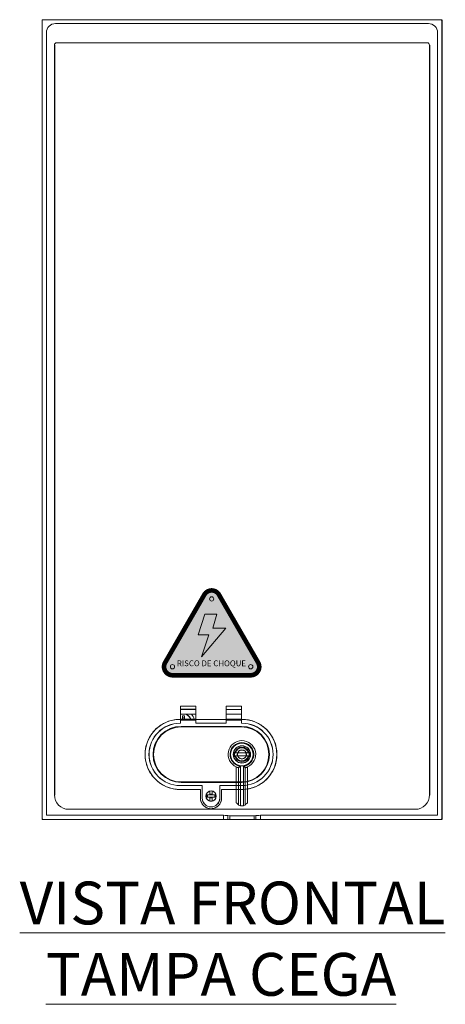
# Model space of a CAD drawing. Units: inches. Extents: x 29393 to 82145, y 11369 to 28377.
# Drawn here: x 33089 to 33366, y 13496 to 14136 of the extents above; entities that cross this region are included whole.
import ezdxf

# ---------------------------------------------------------------- set-up
doc = ezdxf.new("R2010")
doc.units = ezdxf.units.IN
doc.header["$MEASUREMENT"] = 0
doc.layers.add('EXISTENTE', color=7, linetype='Continuous')
doc.layers.add('VERMELHO', color=20, linetype='Continuous')
doc.layers.add('TEXTO VISTAS', color=7, linetype='Continuous', lineweight=0)
doc.styles.add('Arial', font='arial.ttf')
doc.styles.add('MtXpl_TechnicBold', font='techb___.ttf')

# ---------------------------------------------------------------- blocks, each defined once
blk = doc.blocks.new('Sinalização de Choque')
at = {"linetype": 'Continuous', "transparency": 33554687}
h = blk.add_hatch(color=2, dxfattribs=at)
h.dxf.hatch_style = 1
h.paths.add_polyline_path([(16294.88, 17949.82), (16320.68, 17905.14), (16321.02, 17903.99), (16321.12, 17902.95), (16321.02, 17901.91), (16320.71, 17900.85), (16320.17, 17899.87), (16319.4, 17898.92), (16318.4, 17898.19), (16317.4, 17897.73), (16316.32, 17897.47), (16315.59, 17897.45), (16264, 17897.45), (16262.8, 17897.74), (16261.81, 17898.21), (16260.82, 17898.95), (16260.05, 17899.89), (16259.53, 17900.87), (16259.22, 17901.93), (16259.11, 17903.13), (16259.3, 17904.33), (16259.65, 17905.3), (16285.6, 17950.24), (16286.29, 17951.06), (16287.15, 17951.73), (16288.1, 17952.21), (16289.09, 17952.5), (16290.15, 17952.6), (16291.24, 17952.48), (16292.41, 17952.12), (16293.58, 17951.4), (16294.44, 17950.51)])
h.paths.add_polyline_path([(16283.53, 17909.32), (16288.19, 17923.75), (16281.35, 17923.75), (16285.71, 17937.16), (16293.42, 17937.16), (16290.9, 17928.14), (16299.28, 17928.14)], flags=16)
at = {"layer": 'EXISTENTE', "transparency": 33554687}
h = blk.add_hatch(color=250, dxfattribs=at)
h.dxf.hatch_style = 1
h.paths.add_polyline_path([(16293.42, 17937.16), (16285.71, 17937.16), (16281.35, 17923.75), (16288.19, 17923.75), (16283.53, 17909.32), (16299.28, 17928.14), (16290.9, 17928.14)])
at = {"lineweight": 5}
for centre in [(16290.12, 17947.07), (16264.65, 17902.95), (16315.59, 17902.95)]:
    blk.add_circle(centre, 1.39, dxfattribs=at)
at = {"layer": 'EXISTENTE'}
blk.add_line((16285.36, 17949.82), (16259.88, 17905.7), dxfattribs=at)
at = {"layer": 'EXISTENTE', "linetype": 'Continuous', "lineweight": 200, "const_width": 3}
blk.add_lwpolyline([(16285.36, 17949.82), (16259.88, 17905.7)], dxfattribs=at)
at = {"layer": 'EXISTENTE', "const_width": 3}
for points in [[(16294.93, 17949.75), (16294.63, 17950.22), (16294.41, 17950.51), (16294.18, 17950.79), (16293.93, 17951.04), (16293.68, 17951.27), (16293.41, 17951.48), (16293.13, 17951.67), (16292.85, 17951.85), (16292.55, 17952.01), (16292.24, 17952.15), (16291.93, 17952.27), (16291.6, 17952.37), (16291.25, 17952.46), (16290.89, 17952.52), (16290.51, 17952.56), (16290.12, 17952.57), (16289.77, 17952.56), (16289.43, 17952.53), (16289.09, 17952.47), (16288.75, 17952.4), (16288.44, 17952.31), (16288.14, 17952.2), (16287.79, 17952.06), (16287.46, 17951.89), (16287.17, 17951.71), (16286.88, 17951.52), (16286.59, 17951.29), (16286.3, 17951.03), (16286.05, 17950.77), (16285.82, 17950.5), (16285.6, 17950.21), (16285.28, 17949.69)], [(16294.88, 17949.82), (16320.36, 17905.7)], [(16259.91, 17905.75), (16259.69, 17905.34), (16259.54, 17905), (16259.42, 17904.66), (16259.32, 17904.32), (16259.24, 17903.98), (16259.19, 17903.64), (16259.16, 17903.3), (16259.15, 17902.95), (16259.16, 17902.61), (16259.19, 17902.27), (16259.24, 17901.93), (16259.32, 17901.59), (16259.42, 17901.24), (16259.55, 17900.89), (16259.7, 17900.54), (16259.89, 17900.19), (16260.07, 17899.89), (16260.28, 17899.61), (16260.5, 17899.34), (16260.74, 17899.08), (16260.97, 17898.86), (16261.22, 17898.65), (16261.52, 17898.42), (16261.84, 17898.22), (16262.14, 17898.05), (16262.45, 17897.91), (16262.81, 17897.77), (16263.17, 17897.65), (16263.52, 17897.57), (16263.88, 17897.5), (16264.24, 17897.47), (16264.7, 17897.45)], [(16320.33, 17905.75), (16320.54, 17905.36), (16320.69, 17905.01), (16320.82, 17904.67), (16320.92, 17904.33), (16321, 17903.98), (16321.05, 17903.64), (16321.08, 17903.29), (16321.09, 17902.95), (16321.08, 17902.61), (16321.05, 17902.26), (16321, 17901.92), (16320.92, 17901.58), (16320.82, 17901.22), (16320.69, 17900.87), (16320.53, 17900.52), (16320.34, 17900.17), (16320.15, 17899.87), (16319.94, 17899.59), (16319.72, 17899.31), (16319.48, 17899.06), (16319.24, 17898.84), (16319, 17898.63), (16318.69, 17898.4), (16318.36, 17898.2), (16318.06, 17898.04), (16317.75, 17897.89), (16317.39, 17897.75), (16317.03, 17897.64), (16316.68, 17897.56), (16316.32, 17897.5), (16315.96, 17897.46), (16315.5, 17897.45)], [(16264.65, 17897.45), (16315.59, 17897.45)]]:
    blk.add_lwpolyline(points, dxfattribs=at)
at = {"layer": 'EXISTENTE'}
for centre, start, end in [((16290.12, 17947.07), 30, 150), ((16264.65, 17902.95), 150, 270), ((16315.59, 17902.95), 270, 30)]:
    blk.add_arc(centre, 5.5, start, end, dxfattribs=at)
at = {"layer": 'VERMELHO', "color": 250, "lineweight": 5}
blk.add_lwpolyline([(16285.71, 17937.16), (16293.42, 17937.16), (16290.9, 17928.14), (16299.28, 17928.14), (16283.53, 17909.32), (16288.19, 17923.75), (16281.35, 17923.75)], close=True, dxfattribs=at)
at = {"color": 2, "insert": (16290, 17907.07), "char_height": 3.75, "attachment_point": 2, "style": 'MtXpl_TechnicBold', "bg_fill": 1, "box_fill_scale": 1.55, "bg_fill_color": 2, "bg_fill_transparency": 0}
blk.add_mtext_dynamic_manual_height_columns('\\pxt3;{\\C0;RISCO DE CHOQUE}', width=48.5353, gutter_width=0.625, heights=[0], dxfattribs=at)

msp = doc.modelspace()

# ---------------------------------------------------------------- linework, layer by layer
at = {"color": 7, "linetype": 'Continuous', "lineweight": 5}
for p, q in [((33103.99, 14136.39), (33103.99, 13616.39)), ((33103.99, 14136.39), (33363.99, 14136.39)), ((33106.72, 13619.07), (33106.72, 13619.07)), ((33221.9, 13619.07), (33221.9, 13616.39)), ((33224.89, 13619.02), (33226.02, 13618.79)), ((33224.89, 13619.02), (33224.89, 13616.39)), ((33226.02, 13618.79), (33226.02, 13616.39)), ((33241.96, 13618.79), (33243.09, 13619.02)), ((33241.96, 13618.79), (33241.96, 13616.39)), ((33243.09, 13619.02), (33243.09, 13616.39)), ((33246.08, 13619.07), (33246.08, 13616.39)), ((33363.99, 13616.39), (33103.99, 13616.39)), ((33224.89, 13616.39), (33221.9, 13616.39)), ((33226.02, 13616.39), (33224.89, 13616.39)), ((33241.96, 13616.39), (33226.02, 13616.39)), ((33243.09, 13616.39), (33241.96, 13616.39)), ((33246.08, 13616.39), (33243.09, 13616.39))]:
    msp.add_line(p, q, dxfattribs=at)
at = {"color": 7, "lineweight": 9}
msp.add_line((33112.72, 14133.87), (33355.31, 14133.87), dxfattribs=at)
at = {"color": 7, "linetype": 'Continuous', "lineweight": 15}
for p, q in [((33106.72, 14127.87), (33106.72, 13619.07)), ((33361.31, 14127.87), (33361.31, 13619.07)), ((33354.54, 14121.38), (33113.46, 14121.38)), ((33230.32, 13627.27), (33230.32, 13650.51)), ((33231.82, 13650.01), (33231.82, 13625.77)), ((33233.01, 13651), (33233.01, 13625.17)), ((33234.97, 13625.17), (33234.97, 13651)), ((33236.16, 13625.77), (33236.16, 13650.01)), ((33237.66, 13650.51), (33237.66, 13627.27)), ((33231.82, 13625.77), (33233.01, 13625.17)), ((33231.82, 13625.77), (33231.82, 13625.77)), ((33234.97, 13625.17), (33233.01, 13625.17)), ((33234.97, 13625.17), (33236.16, 13625.77)), ((33236.16, 13625.77), (33236.16, 13625.77)), ((33221.9, 13619.07), (33106.72, 13619.07)), ((33346.75, 13622.98), (33121.25, 13622.98)), ((33221.9, 13619.07), (33221.9, 13616.39)), ((33224.89, 13619.02), (33226.02, 13618.79)), ((33224.89, 13619.02), (33224.89, 13616.39)), ((33226.02, 13618.79), (33226.02, 13616.39)), ((33241.96, 13618.79), (33243.09, 13619.02)), ((33241.96, 13618.79), (33241.96, 13616.39)), ((33243.09, 13619.02), (33243.09, 13616.39)), ((33361.31, 13619.07), (33246.08, 13619.07)), ((33246.08, 13619.07), (33246.08, 13616.39))]:
    msp.add_line(p, q, dxfattribs=at)
at = {"color": 7, "linetype": 'Continuous', "lineweight": 0}
for p, q in [((33204.04, 13689.97), (33194.04, 13689.97)), ((33194.04, 13689.97), (33194.04, 13681.49)), ((33194.04, 13688.06), (33204.04, 13688.06)), ((33194.04, 13687.9), (33204.04, 13687.9)), ((33204.04, 13689.97), (33204.04, 13681.48)), ((33223.74, 13689.97), (33233.74, 13689.97)), ((33223.74, 13681.47), (33223.74, 13689.97)), ((33223.74, 13687.9), (33233.74, 13687.9)), ((33233.74, 13681.47), (33233.74, 13689.97)), ((33193.79, 13681.47), (33193.79, 13681.49)), ((33193.79, 13681.47), (33194.04, 13681.47)), ((33204.04, 13684.9), (33194.04, 13684.9)), ((33194.93, 13684.9), (33194.04, 13684.61)), ((33204.04, 13681.52), (33194.04, 13681.52)), ((33194.04, 13681.47), (33194.04, 13681.49)), ((33194.04, 13681.47), (33194.04, 13678.97)), ((33196.69, 13683.82), (33195.29, 13683.82)), ((33195.29, 13682.52), (33196.69, 13682.52)), ((33204.04, 13681.47), (33204.04, 13681.48)), ((33204.04, 13681.47), (33223.74, 13681.47)), ((33204.04, 13681.47), (33204.04, 13678.97)), ((33233.74, 13684.9), (33223.74, 13684.9)), ((33223.74, 13681.52), (33233.74, 13681.52)), ((33223.74, 13681.47), (33223.74, 13681.47)), ((33223.74, 13678.97), (33223.74, 13681.47)), ((33233.74, 13681.47), (33233.99, 13681.47)), ((33233.74, 13681.47), (33233.74, 13681.47)), ((33233.74, 13678.97), (33233.74, 13681.47)), ((33233.99, 13681.47), (33233.99, 13681.47)), ((33193.79, 13678.97), (33194.04, 13678.97)), ((33193.79, 13678.92), (33193.79, 13678.97)), ((33193.79, 13678.92), (33194.04, 13678.92)), ((33194.04, 13680.92), (33204.04, 13680.92)), ((33194.04, 13678.97), (33194.04, 13678.92)), ((33233.64, 13676.92), (33194.39, 13676.92)), ((33194.39, 13676.92), (33194.39, 13676.55)), ((33233.64, 13676.55), (33194.39, 13676.55)), ((33204.04, 13678.97), (33223.74, 13678.97)), ((33204.04, 13678.97), (33204.04, 13678.92)), ((33204.04, 13678.92), (33223.74, 13678.92)), ((33233.74, 13680.92), (33223.74, 13680.92)), ((33223.74, 13678.97), (33223.74, 13678.92)), ((33233.64, 13676.92), (33233.64, 13676.55)), ((33233.74, 13678.97), (33233.99, 13678.97)), ((33233.74, 13678.97), (33233.74, 13678.92)), ((33233.74, 13678.92), (33233.99, 13678.92)), ((33233.99, 13678.92), (33233.99, 13678.97)), ((33226.64, 13660.18), (33226.74, 13660.05)), ((33226.64, 13657.18), (33226.74, 13657.3)), ((33228.54, 13660.05), (33228.7, 13660.18)), ((33228.7, 13657.18), (33228.54, 13657.3)), ((33229.06, 13660.18), (33228.7, 13660.18)), ((33228.7, 13657.18), (33229.06, 13657.18)), ((33229.34, 13659.68), (33229.86, 13659.68)), ((33229.86, 13657.68), (33229.34, 13657.68)), ((33229.86, 13659.68), (33238.12, 13659.68)), ((33238.12, 13657.68), (33229.86, 13657.68)), ((33238.12, 13659.68), (33238.63, 13659.68)), ((33238.63, 13657.68), (33238.12, 13657.68)), ((33239.28, 13660.18), (33238.91, 13660.18)), ((33238.91, 13657.18), (33239.28, 13657.18)), ((33239.28, 13660.18), (33239.44, 13660.05)), ((33239.44, 13657.3), (33239.28, 13657.18)), ((33241.34, 13660.18), (33241.24, 13660.05)), ((33241.34, 13657.18), (33241.24, 13657.3)), ((33208.19, 13638.43), (33193.79, 13638.43)), ((33193.79, 13638.43), (33193.79, 13638.38)), ((33208.14, 13638.38), (33193.79, 13638.38)), ((33194.39, 13640.8), (33233.64, 13640.8)), ((33194.39, 13640.43), (33194.39, 13640.8)), ((33194.39, 13640.43), (33233.64, 13640.43)), ((33208.19, 13638.43), (33208.14, 13638.38)), ((33208.14, 13630.28), (33208.14, 13638.38)), ((33208.19, 13630.28), (33208.19, 13638.43)), ((33219.59, 13638.43), (33219.64, 13638.38)), ((33219.59, 13638.43), (33219.59, 13630.28)), ((33233.99, 13638.43), (33219.59, 13638.43)), ((33233.99, 13638.38), (33219.64, 13638.38)), ((33219.64, 13638.38), (33219.64, 13630.28)), ((33233.64, 13640.43), (33233.64, 13640.8)), ((33233.99, 13638.43), (33233.99, 13638.38)), ((33193.79, 13635.88), (33193.79, 13635.86)), ((33206.99, 13635.88), (33193.79, 13635.88)), ((33206.99, 13630.28), (33206.99, 13635.88)), ((33206.99, 13635.88), (33206.99, 13635.87)), ((33206.99, 13635.87), (33206.99, 13630.28)), ((33206.99, 13630.28), (33206.99, 13630.28)), ((33208.19, 13630.28), (33208.14, 13630.28)), ((33211.07, 13632.3), (33211.07, 13630.9)), ((33211.49, 13630.9), (33211.49, 13632.3)), ((33213.11, 13632.34), (33214.67, 13632.34)), ((33214.67, 13630.86), (33213.11, 13630.86)), ((33214.59, 13632.8), (33213.19, 13632.8)), ((33213.19, 13630.4), (33214.59, 13630.4)), ((33216.29, 13632.3), (33216.29, 13630.9)), ((33216.7, 13630.9), (33216.7, 13632.3)), ((33219.59, 13630.28), (33219.64, 13630.28)), ((33220.78, 13635.88), (33220.78, 13635.88)), ((33220.78, 13635.88), (33220.78, 13630.28)), ((33220.78, 13630.28), (33220.78, 13635.88)), ((33233.99, 13635.88), (33220.78, 13635.88)), ((33220.78, 13630.28), (33220.78, 13630.28)), ((33233.99, 13635.88), (33233.99, 13635.88))]:
    msp.add_line(p, q, dxfattribs=at)
at = {"color": 8, "linetype": 'Continuous', "lineweight": 0}
for p, q in [((33194.04, 13684.52), (33194.63, 13684.74)), ((33194.63, 13684.74), (33195.46, 13684.9))]:
    msp.add_line(p, q, dxfattribs=at)
at = {"color": 7, "linetype": 'Continuous', "lineweight": 15, "flags": 128}
for points in [[(33231.82, 13625.77), (33231.78, 13625.8), (33231.7, 13625.89), (33231.56, 13626.03), (33231.37, 13626.21), (33231.15, 13626.44), (33230.89, 13626.7), (33230.61, 13626.98), (33230.32, 13627.27)], [(33237.66, 13627.27), (33237.37, 13626.98), (33237.09, 13626.7), (33236.84, 13626.44), (33236.61, 13626.21), (33236.42, 13626.03), (33236.28, 13625.89), (33236.2, 13625.8), (33236.16, 13625.77)]]:
    msp.add_lwpolyline(points, dxfattribs=at)
at = {"color": 7, "linetype": 'Continuous', "lineweight": 0}
for centre, radius in [((33233.99, 13658.68), 7.33), ((33233.99, 13658.68), 5.67), ((33213.89, 13631.6), 3.4)]:
    msp.add_circle(centre, radius, dxfattribs=at)
at = {"color": 7, "linetype": 'Continuous', "lineweight": 15}
for radius in [3, 2.86]:
    msp.add_circle((33233.99, 13658.68), radius, dxfattribs=at)
at = {"color": 7, "linetype": 'Continuous', "lineweight": 5}
for centre, start, end in [((33363.49, 14135.89), 359.63183, 90.29074), ((33104.49, 13616.89), 180, 270), ((33363.49, 13616.89), 270, 0)]:
    msp.add_arc(centre, 0.5, start, end, dxfattribs=at)
at = {"color": 7, "linetype": 'Continuous', "lineweight": 0}
for centre, radius, start, end in [((33193.79, 13658.68), 22.79, 90, 270), ((33195.99, 13680.12), 4.9, 16.65651, 77.59186), ((33195.99, 13680.12), 7, 11.57459, 43.12947), ((33233.9, 13658.68), 22.79, 270, 90), ((33233.99, 13658.68), 22.79, 270, 90), ((33193.79, 13658.68), 20.29, 90, 270), ((33193.79, 13658.68), 20.24, 90, 270), ((33194.39, 13658.68), 18.24, 90, 270), ((33194.39, 13658.68), 17.88, 90, 270), ((33233.64, 13658.68), 18.24, 270, 90), ((33233.64, 13658.68), 17.88, 270, 90), ((33233.99, 13658.68), 20.29, 270, 90), ((33233.99, 13658.68), 20.24, 270, 90), ((33233.99, 13658.68), 7.5, 11.53696, 168.46304), ((33233.99, 13658.68), 5.5, 15.82662, 164.17338), ((33233.99, 13658.68), 4.75, 12.1532, 167.8468), ((33233.99, 13658.68), 4.25, 13.60896, 166.39104), ((33233.99, 13658.68), 7.5, 168.46304, 191.53696), ((33233.99, 13658.68), 7.38, 169.23676, 190.76324), ((33233.99, 13658.68), 7.5, 191.53696, 348.46304), ((33233.99, 13658.68), 5.62, 165.81418, 194.18582), ((33233.99, 13658.68), 5.5, 195.82662, 344.17338), ((33233.99, 13658.68), 5.15, 163.06647, 196.93353), ((33233.99, 13658.68), 4.75, 167.8468, 192.1532), ((33233.99, 13658.68), 4.75, 192.1532, 347.8468), ((33233.99, 13658.68), 4.25, 193.60896, 346.39104), ((33233.99, 13658.68), 4.75, 347.8468, 12.1532), ((33233.99, 13658.68), 5.15, 343.06647, 16.93353), ((33233.99, 13658.68), 5.62, 345.81418, 14.18582), ((33233.99, 13658.68), 7.38, 349.23676, 10.76324), ((33233.99, 13658.68), 7.5, 348.46304, 11.53696), ((33213.89, 13630.28), 6.89, 180, 0), ((33213.89, 13630.28), 5.75, 180, 0), ((33213.89, 13630.28), 5.7, 180, 0), ((33213.89, 13631.6), 3.32, 102.17625, 257.82375), ((33213.89, 13631.6), 3.32, 77.82375, 102.17625), ((33213.89, 13631.6), 3.32, 282.17625, 77.82375), ((33213.89, 13631.6), 3.32, 257.82375, 282.17625)]:
    msp.add_arc(centre, radius, start, end, dxfattribs=at)
at = {"color": 8, "linetype": 'Continuous', "lineweight": 0}
msp.add_arc((33195.99, 13680.12), 4.82, 16.95918, 83.65351, dxfattribs=at)
at = {"color": 7, "linetype": 'Continuous', "lineweight": 15}
for radius, start, end in [(8.95, 294.2397, 245.7603), (7.74, 277.24981, 262.75019)]:
    msp.add_arc((33233.99, 13658.68), radius, start, end, dxfattribs=at)
for centre, major_axis, ratio, start_param, end_param in [((33112.72, 14127.87), (-6, 0), 0.999848, 4.712389, 6.283185), ((33355.31, 14127.87), (-6, 0), 0.999848, 3.141593, 4.712389), ((33113.46, 14119.88), (1.06, -1.06), 0.999981, 2.356204, 3.926981), ((33121.26, 13632.29), (-6.58, -6.58), 0.999695, 5.497939, 7.068431), ((33346.74, 13632.29), (-6.58, 6.58), 0.999695, 2.356347, 3.926839), ((33221.9, 13619.01), (3, 0), 0.017455, 0.087266, 1.570796), ((33233.99, 13618.8), (8, 0), 0.017455, 3.228859, 6.195919), ((33246.08, 13619.01), (3, 0), 0.017455, 1.570796, 3.054326)]:
    msp.add_ellipse(centre, major_axis=major_axis, ratio=ratio, start_param=start_param, end_param=end_param, dxfattribs=at)
at = {"color": 7, "linetype": 'Continuous', "lineweight": 15, "extrusion": (0, 0, -1)}
msp.add_ellipse((33354.54, 14119.88), major_axis=(-1.06, -1.06), ratio=0.999981, start_param=2.356204, end_param=3.926981, dxfattribs=at)
at = {"color": 7, "linetype": 'Continuous', "lineweight": 0, "extrusion": (0, 0, -1)}
for centre, start_param, end_param in [((33233.99, 13697.18), 4.756792, 4.757071), ((33233.99, 13697.18), 4.723778, 4.745673), ((33233.99, 13697.18), 4.712389, 4.712667), ((33233.99, 13620.17), 1.526115, 1.540789), ((33233.99, 13620.17), 1.556126, 1.570796)]:
    msp.add_ellipse(centre, major_axis=(-900, 0), ratio=0.017455, start_param=start_param, end_param=end_param, dxfattribs=at)
at = {"color": 7, "linetype": 'Continuous', "lineweight": 5}
for centre, major_axis, start_param, end_param in [((33221.9, 13619.01), (3, 0), 0.087266, 1.570796), ((33233.99, 13618.8), (8, 0), 3.228859, 6.195919), ((33246.08, 13619.01), (3, 0), 1.570796, 3.054326)]:
    msp.add_ellipse(centre, major_axis=major_axis, ratio=0.017455, start_param=start_param, end_param=end_param, dxfattribs=at)
msp.add_ellipse((33233.99, 13618.74), major_axis=(1.75, 0), ratio=0.017455, dxfattribs=at)
at = {"color": 7, "linetype": 'Continuous', "lineweight": 15}
msp.add_ellipse((33233.99, 13618.74), major_axis=(1.75, 0), ratio=0.017455, dxfattribs=at)
at = {"color": 7, "linetype": 'Continuous', "lineweight": 0}
for points, knots in [([(33193.79, 13681.49), (33192.5, 13681.42), (33189.93, 13681.3), (33186.19, 13680.3), (33182.66, 13678.72), (33179.45, 13676.57), (33176.64, 13673.91), (33174.32, 13670.81), (33172.56, 13667.37), (33171.4, 13663.69), (33170.88, 13659.86), (33171, 13656.01), (33171.77, 13652.24), (33173.16, 13648.64), (33175.13, 13645.34), (33177.63, 13642.4), (33180.59, 13639.93), (33183.92, 13637.98), (33187.54, 13636.63), (33190.87, 13635.95), (33192.97, 13635.89), (33193.79, 13635.86)], [0, 0, 0, 0, 0.05376, 0.10752, 0.161281, 0.215041, 0.268806, 0.32257, 0.376255, 0.429941, 0.483499, 0.537057, 0.590537, 0.644018, 0.697535, 0.751053, 0.804691, 0.858329, 0.912073, 0.965817, 1, 1, 1, 1]), ([(33195.29, 13683.82), (33195.29, 13683.16), (33195.29, 13682.42), (33195.29, 13681.62), (33195.29, 13681.52)], [0, 0, 0, 0, 0.876596, 1, 1, 1, 1]), ([(33196.69, 13683.82), (33196.69, 13683.16), (33196.69, 13682.42), (33196.69, 13681.62), (33196.69, 13681.52)], [0, 0, 0, 0, 0.876596, 1, 1, 1, 1]), ([(33233.9, 13635.88), (33235.18, 13635.94), (33237.75, 13636.07), (33241.49, 13637.07), (33245.01, 13638.64), (33248.22, 13640.79), (33251.01, 13643.45), (33253.33, 13646.53), (33255.09, 13649.97), (33256.26, 13653.65), (33256.78, 13657.47), (33256.66, 13661.33), (33255.89, 13665.11), (33254.5, 13668.71), (33252.52, 13672.01), (33250.02, 13674.95), (33247.06, 13677.42), (33243.72, 13679.37), (33240.11, 13680.71), (33236.79, 13681.38), (33234.71, 13681.45), (33233.9, 13681.47)], [0, 0, 0, 0, 0.053694, 0.107388, 0.161083, 0.214779, 0.268479, 0.32218, 0.375877, 0.429574, 0.483248, 0.536923, 0.590579, 0.644236, 0.697902, 0.751567, 0.805257, 0.858947, 0.912648, 0.96635, 1, 1, 1, 1]), ([(33206.99, 13630.28), (33207.06, 13629.5), (33207.21, 13627.95), (33208.4, 13625.88), (33210.15, 13624.31), (33212.34, 13623.42), (33214.7, 13623.29), (33216.96, 13623.95), (33218.88, 13625.33), (33220.23, 13627.26), (33220.74, 13629.02), (33220.78, 13630.03), (33220.78, 13630.28)], [0, 0, 0, 0, 0.107307, 0.214621, 0.321964, 0.429357, 0.53678, 0.644202, 0.751602, 0.858975, 0.966327, 1, 1, 1, 1]), ([(33211.07, 13632.3), (33211.45, 13632.3), (33212.06, 13632.3), (33212.73, 13632.3), (33212.99, 13632.3)], [0, 0, 0, 0, 0.619895, 1, 1, 1, 1]), ([(33211.07, 13630.9), (33211.45, 13630.9), (33212.06, 13630.9), (33212.73, 13630.9), (33212.99, 13630.9)], [0, 0, 0, 0, 0.619893, 1, 1, 1, 1]), ([(33213.19, 13632.5), (33213.19, 13632.48), (33213.18, 13632.44), (33213.15, 13632.38), (33213.1, 13632.33), (33213.05, 13632.31), (33213.01, 13632.3), (33212.99, 13632.3)], [0, 0, 0, 0, 0.208488, 0.417555, 0.613985, 0.803706, 1, 1, 1, 1]), ([(33212.99, 13630.9), (33213.01, 13630.9), (33213.05, 13630.9), (33213.11, 13630.86), (33213.15, 13630.82), (33213.18, 13630.76), (33213.19, 13630.72), (33213.19, 13630.7)], [0, 0, 0, 0, 0.208488, 0.417555, 0.613985, 0.803706, 1, 1, 1, 1]), ([(33213.19, 13634.85), (33213.19, 13634.51), (33213.19, 13633.78), (33213.19, 13632.95), (33213.19, 13632.5)], [0, 0, 0, 0, 0.455436, 1, 1, 1, 1]), ([(33213.19, 13630.7), (33213.19, 13630.04), (33213.19, 13629.22), (33213.19, 13628.49), (33213.19, 13628.36)], [0, 0, 0, 0, 0.812836, 1, 1, 1, 1]), ([(33214.59, 13634.85), (33214.59, 13634.51), (33214.59, 13633.78), (33214.59, 13632.95), (33214.59, 13632.5)], [0, 0, 0, 0, 0.455436, 1, 1, 1, 1]), ([(33214.79, 13632.3), (33214.77, 13632.3), (33214.72, 13632.31), (33214.66, 13632.34), (33214.62, 13632.39), (33214.59, 13632.44), (33214.59, 13632.48), (33214.59, 13632.5)], [0, 0, 0, 0, 0.208488, 0.417555, 0.613985, 0.803706, 1, 1, 1, 1]), ([(33214.59, 13630.7), (33214.59, 13630.72), (33214.59, 13630.77), (33214.63, 13630.82), (33214.67, 13630.87), (33214.73, 13630.9), (33214.77, 13630.9), (33214.79, 13630.9)], [0, 0, 0, 0, 0.208488, 0.417555, 0.613985, 0.803706, 1, 1, 1, 1]), ([(33214.59, 13630.7), (33214.59, 13630.04), (33214.59, 13629.22), (33214.59, 13628.49), (33214.59, 13628.36)], [0, 0, 0, 0, 0.812836, 1, 1, 1, 1]), ([(33214.79, 13632.3), (33215.04, 13632.3), (33215.71, 13632.3), (33216.32, 13632.3), (33216.7, 13632.3)], [0, 0, 0, 0, 0.380107, 1, 1, 1, 1]), ([(33214.79, 13630.9), (33215.04, 13630.9), (33215.71, 13630.9), (33216.32, 13630.9), (33216.7, 13630.9)], [0, 0, 0, 0, 0.380105, 1, 1, 1, 1])]:
    msp.add_open_spline(points, degree=3, knots=knots, dxfattribs=at)
at = {"color": 7, "linetype": 'Continuous', "lineweight": 15}
for points, knots in [([(33230.32, 13650.51), (33230.5, 13650.43), (33230.69, 13650.36), (33230.95, 13650.26), (33231.04, 13650.23), (33231.2, 13650.17), (33231.28, 13650.15), (33231.42, 13650.11), (33231.49, 13650.09), (33231.6, 13650.06), (33231.65, 13650.04), (33231.77, 13650.01), (33231.81, 13650.01), (33231.82, 13650.01)], [0, 0, 0, 0, 0.25, 0.25, 0.375, 0.375, 0.5, 0.5, 0.625, 0.625, 0.75, 0.75, 1, 1, 1, 1]), ([(33236.16, 13650.01), (33236.17, 13650.01), (33236.18, 13650.01), (33236.22, 13650.02), (33236.25, 13650.02), (33236.37, 13650.05), (33236.49, 13650.08), (33236.77, 13650.17), (33236.94, 13650.22), (33237.29, 13650.35), (33237.48, 13650.43), (33237.66, 13650.51)], [0, 0, 0, 0, 0.125, 0.125, 0.25, 0.25, 0.5, 0.5, 0.75, 0.75, 1, 1, 1, 1])]:
    msp.add_open_spline(points, degree=3, knots=knots, dxfattribs=at)
for points in [[(33233.01, 13651), (33232.61, 13650.65), (33232.22, 13650.32), (33231.82, 13650.01)], [(33234.97, 13651), (33235.37, 13650.65), (33235.77, 13650.32), (33236.16, 13650.01)]]:
    msp.add_open_spline(points, degree=3, dxfattribs=at)
at = {"layer": 'EXISTENTE'}
for p, q in [((33363.99, 14136.39), (33363.99, 13616.39)), ((33111.96, 14119.88), (33111.96, 13632.28)), ((33356.04, 14119.88), (33356.04, 13632.28))]:
    msp.add_line(p, q, dxfattribs=at)

# ---------------------------------------------------------------- block references
msp.add_blockref('Sinalização de Choque', (16924.16, -4187.29), dxfattribs=at)

# ---------------------------------------------------------------- texts
at = {"layer": 'TEXTO VISTAS', "color": 0, "lineweight": 0, "insert": (33089.37, 13575.96), "char_height": 22.2582, "width": 561.7727, "attachment_point": 1, "style": 'Arial'}
msp.add_mtext('{\\H1.25x;\\L\\C7;VISTA FRONTAL\\P\\l  \\LTAMPA CEGA}', dxfattribs=at)

doc.saveas('drawing.dxf')
